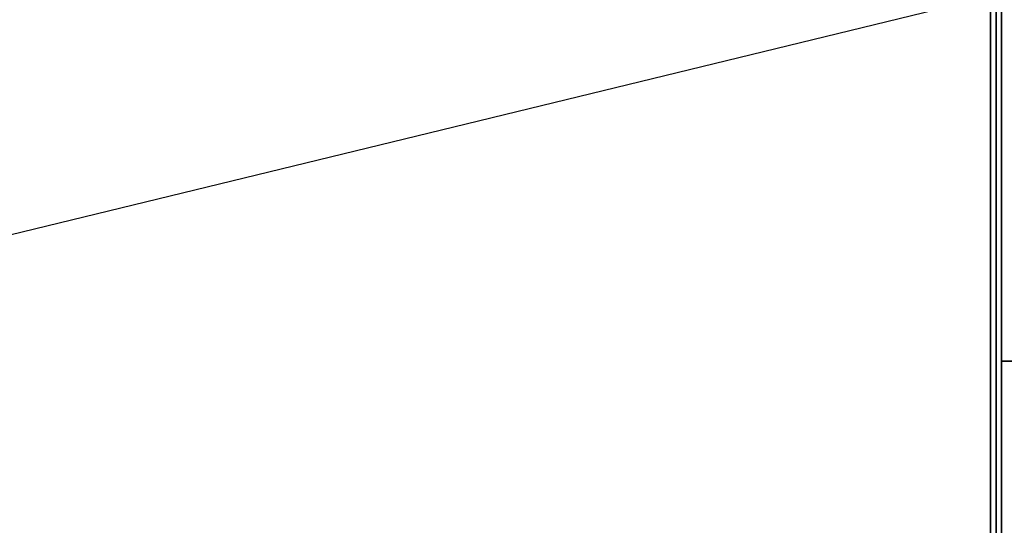
# Model space of a CAD drawing. Extents: x -76 to 76, y -18 to 18.
# Drawn here: x 22 to 40, y 0 to 9 of the extents above; entities that cross this region are included whole.
import ezdxf

# ---------------------------------------------------------------- set-up
doc = ezdxf.new("R2010")
doc.units = 0
doc.layers.get('DEFPOINTS').update_dxf_attribs({"linetype": 'CONTINUOUS'})
for name, color, linetype in [('3D-CASTIRON', 251, 'CONTINUOUS'), ('3D-COLDROLL', 252, 'CONTINUOUS'), ('3D-FLAT', 7, 'CONTINUOUS'), ('3D-NON', 43, 'CONTINUOUS')]:
    doc.layers.add(name, color=color, linetype=linetype)

msp = doc.modelspace()

# ---------------------------------------------------------------- linework, layer by layer
at = {"layer": '3D-CASTIRON'}
for points in [[(51.95, 16.5, 35), (39.95, 16.5, 35), (39.95, 3, 35), (51.95, 3, 35)], [(51.95, 3, 35), (39.95, 3, 35), (39.95, -10.5, 35), (51.95, -10.5, 35)]]:
    msp.add_3dface(points, dxfattribs=at)
at = {"layer": '3D-COLDROLL'}
for points in [[(39.75, 16.3, 36), (4.15, 16.3, 36), (4.15, -6.25, 36), (39.75, -6.25, 36)], [(39.75, 16.3, 35), (4.15, 16.3, 35), (4.15, -6.25, 35), (39.75, -6.25, 35)], [(39.75, 16.3, 35), (39.75, -6.25, 35), (39.75, -6.25, 36), (39.75, 16.3, 36)]]:
    msp.add_3dface(points, dxfattribs=at)
at = {"layer": '3D-FLAT'}
for points in [[(39.95, 18.5, 25), (-32.05, 18.5, 25), (-32.05, -14.25, 25), (39.95, -14.25, 25)], [(39.95, 18.5, 27), (-32.05, 18.5, 27), (-32.05, -14.25, 27), (39.95, -14.25, 27)], [(39.85, 18.5, 24.9), (-31.95, 18.5, 24.9), (-31.95, -12.25, 24.9), (39.85, -12.25, 24.9)], [(39.85, 18.5, 3), (-31.95, 18.5, 3), (-31.95, -12.25, 3), (39.85, -12.25, 3)], [(39.95, 16.5, 35), (3.95, 16.5, 35), (3.95, -10.5, 35), (39.95, -10.5, 35)], [(39.85, 16.4, 35), (39.75, 16.4, 35), (39.75, -10.5, 35), (39.85, -10.5, 35)]]:
    msp.add_3dface(points, dxfattribs=at)
at = {"layer": '3D-FLAT', "invisible_edges": 1}
msp.add_3dface([(39.85, -8.5, 38.5), (39.75, -8.5, 38.5), (39.75, 16.4, 38.5), (39.85, 16.4, 38.5)], dxfattribs=at)
at = {"layer": '3D-NON'}
for points in [[(39.85, 18.5, 3), (39.85, -12.25, 3), (39.85, -12.25, 24.9), (39.85, 18.5, 24.9)], [(39.85, 18.4, 27), (39.85, 18.4, 35), (39.85, -10.5, 35), (39.85, -10.5, 27)], [(39.95, 18.5, 27), (39.95, -14.25, 27), (39.95, -14.25, 25), (39.95, 18.5, 25)]]:
    msp.add_3dface(points, dxfattribs=at)
at = {"layer": '3D-NON', "invisible_edges": 15}
for points in [[(39.75, 16.4, 35), (39.75, -8.5, 35), (39.75, -8.5, 38.5), (39.75, 16.4, 38.5)], [(39.85, 16.4, 35), (39.85, -8.5, 35), (39.85, -8.5, 38.5), (39.85, 16.4, 38.5)]]:
    msp.add_3dface(points, dxfattribs=at)
at = {"layer": 'DEFPOINTS', "color": 6}
msp.add_line((-75.95, -18.5), (75.95, 18.5), dxfattribs=at)

doc.saveas('drawing.dxf')
